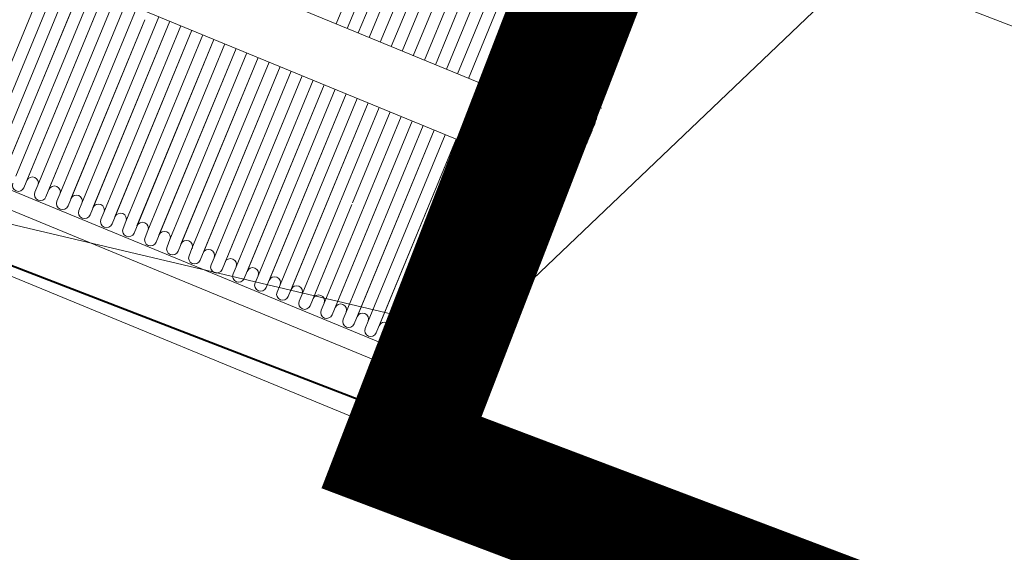
# Model space of a CAD drawing. Units: metres. Extents: x -42808 to 326064, y 31844 to 2118723.
# Drawn here: x 320462 to 320463, y 2114166 to 2114166 of the extents above; entities that cross this region are included whole.
import ezdxf

# ---------------------------------------------------------------- set-up
doc = ezdxf.new("R2010")
doc.units = ezdxf.units.M
doc.linetypes.add('ACAD_ISO05W100', pattern=[33, 24, -3, 0, -3, 0, -3])
doc.linetypes.add('CENTER', pattern=[2, 1.25, -0.25, 0.25, -0.25])
doc.layers.get('0').update_dxf_attribs({"lineweight": 0})
for name, color, linetype, lineweight in [('C-ROAD-CNTR-N', 92, 'Continuous', 0), ('C-TOPO-MINR', 8, 'Continuous', 0), ('J.D.', 7, 'Continuous', 0), ("LINEA ADUCCIÓN Ø36'' H.D.", 36, 'Continuous', 0), ('PIPE', 7, 'Continuous', 0)]:
    doc.layers.add(name, color=color, linetype=linetype, lineweight=lineweight)

# ---------------------------------------------------------------- blocks, each defined once
blk = doc.blocks.new('DRESSER CON TORNILLOS - 12_-1356098-TIPO 4')
at = {"layer": 'J.D.'}
for p, q in [((0.125, 0.2), (0.109, 0.2)), ((0.109, 0.2), (0.109, -0.2)), ((0.125, -0.2), (0.125, 0.2)), ((0.125, 0.19088), (0.12541, 0.19088)), ((0.12541, 0.19088), (0.12541, 0.18294)), ((0.13557, 0.19088), (0.12541, 0.19088)), ((0.13811, 0.19079), (0.13811, 0.19087)), ((-0.109, 0.184), (0.109, 0.184)), ((0.12541, 0.18294), (0.12541, 0.175)), ((0.12541, 0.175), (0.12541, 0.16989)), ((0.12541, 0.175), (0.13557, 0.175)), ((0.12541, 0.16989), (0.12541, 0.1653)), ((0.12541, 0.16989), (0.13557, 0.16989)), ((0.109, 0.166), (-0.02097, 0.166)), ((0.125, 0.16743), (0.12541, 0.16743)), ((0.12541, 0.1653), (0.12541, 0.16072)), ((-0.109, 0.16055), (0.109, 0.16055)), ((0.12541, 0.16072), (0.12541, 0.15155)), ((0.13557, 0.16072), (0.12541, 0.16072)), ((-0.02461, 0.0965), (-0.02461, 0.15841)), ((-0.01758, 0.0965), (-0.01758, 0.15841)), ((-0.01055, 0.0965), (-0.01055, 0.15841)), ((-0.00703, 0.15841), (-0.00703, 0.15614)), ((-0.00352, 0.0965), (-0.00352, 0.15841)), ((0, 0.15841), (0, 0.15614)), ((0.00352, 0.099), (0.00352, 0.15841)), ((0.00703, 0.15841), (0.00703, 0.15614)), ((0.01055, 0.0965), (0.01055, 0.15841)), ((0.01406, 0.15841), (0.01406, 0.15614)), ((0.01758, 0.0965), (0.01758, 0.15841)), ((0.0211, 0.15841), (0.0211, 0.15614)), ((0.02461, 0.0965), (0.02461, 0.15841)), ((0.02813, 0.15841), (0.02813, 0.15614)), ((0.03165, 0.0965), (0.03165, 0.15841)), ((0.03516, 0.15841), (0.03516, 0.15614)), ((0.03868, 0.0965), (0.03868, 0.15841)), ((0.04219, 0.15841), (0.04219, 0.15614)), ((0.04571, 0.0965), (0.04571, 0.15841)), ((0.04923, 0.15841), (0.04923, 0.15614)), ((0.05274, 0.0965), (0.05274, 0.15841)), ((0.05626, 0.15841), (0.05626, 0.15614)), ((0.05977, 0.0965), (0.05977, 0.15841)), ((0.06329, 0.15841), (0.06329, 0.15614)), ((0.06681, 0.0965), (0.06681, 0.15841)), ((0.07032, 0.15841), (0.07032, 0.15614)), ((0.07384, 0.0965), (0.07384, 0.15841)), ((0.07735, 0.15841), (0.07735, 0.15614)), ((0.08087, 0.1261), (0.08087, 0.15841)), ((0.08439, 0.15841), (0.08439, 0.15614)), ((0.0879, 0.0965), (0.0879, 0.15841)), ((0.09142, 0.15841), (0.09142, 0.15614)), ((0.09494, 0.0965), (0.09494, 0.15841)), ((0.09845, 0.15841), (0.09845, 0.15614)), ((0.10197, 0.0965), (0.10197, 0.15841)), ((0.10548, 0.15841), (0.10548, 0.15614)), ((0.13811, 0.15913), (0.13811, 0.15921)), ((-0.02813, 0.15614), (-0.02813, 0.0965)), ((-0.02461, 0.15614), (-0.02461, 0.0965)), ((-0.0211, 0.15614), (-0.0211, 0.0965)), ((-0.01758, 0.15614), (-0.01758, 0.0965)), ((-0.01406, 0.15614), (-0.01406, 0.0965)), ((-0.01055, 0.15614), (-0.01055, 0.0965)), ((-0.00703, 0.15614), (-0.00703, 0.0965)), ((-0.00352, 0.15614), (-0.00352, 0.0965)), ((0, 0.15614), (0, 0.0965)), ((0.00352, 0.15614), (0.00352, 0.099)), ((0.00703, 0.15614), (0.00703, 0.0965)), ((0.01055, 0.15614), (0.01055, 0.0965)), ((0.01406, 0.15614), (0.01406, 0.0965)), ((0.01758, 0.15614), (0.01758, 0.0965)), ((0.0211, 0.15614), (0.0211, 0.0965)), ((0.02461, 0.15614), (0.02461, 0.0965)), ((0.02813, 0.15614), (0.02813, 0.0965)), ((0.03165, 0.15614), (0.03165, 0.0965)), ((0.03516, 0.15614), (0.03516, 0.0965)), ((0.03868, 0.15614), (0.03868, 0.0965)), ((0.04219, 0.15614), (0.04219, 0.0965)), ((0.04571, 0.15614), (0.04571, 0.0965)), ((0.04923, 0.15614), (0.04923, 0.0965)), ((0.05274, 0.15614), (0.05274, 0.0965)), ((0.05626, 0.15614), (0.05626, 0.0965)), ((0.05977, 0.15614), (0.05977, 0.0965)), ((0.06329, 0.15614), (0.06329, 0.0965)), ((0.06681, 0.15614), (0.06681, 0.0965)), ((0.07032, 0.15614), (0.07032, 0.0965)), ((0.07384, 0.15614), (0.07384, 0.0965)), ((0.07735, 0.15614), (0.07735, 0.0965)), ((0.08087, 0.15614), (0.08087, 0.1261)), ((0.08439, 0.15614), (0.08439, 0.0965)), ((0.0879, 0.15614), (0.0879, 0.0965)), ((0.09142, 0.15614), (0.09142, 0.0965)), ((0.09494, 0.15614), (0.09494, 0.0965)), ((0.09845, 0.15614), (0.09845, 0.0965)), ((0.10197, 0.15614), (0.10197, 0.0965)), ((0.10548, 0.15614), (0.10548, 0.0965)), ((0.12541, 0.15155), (0.12541, 0.14239)), ((0.12541, 0.14239), (0.12541, 0.13781)), ((0.12541, 0.14239), (0.13557, 0.14239)), ((0.12541, 0.13781), (0.12541, 0.13322)), ((0.12541, 0.13568), (0.125, 0.13568)), ((0.12541, 0.13322), (0.13557, 0.13322)), ((0.08087, 0.12557), (0.08087, 0.0965)), ((0.08087, 0.0965), (0.08087, 0.12557)), ((0.125, 0.10338), (0.12541, 0.10338)), ((0.12541, 0.10338), (0.12541, 0.09544)), ((0.12541, 0.10338), (0.13557, 0.10338)), ((0.13811, 0.10329), (0.13811, 0.10337)), ((-0.109, 0.0965), (0.109, 0.0965)), ((0.12541, 0.09544), (0.12541, 0.0875)), ((0.12541, 0.0875), (0.12541, 0.07956)), ((0.13557, 0.0875), (0.12541, 0.0875)), ((0.12541, 0.07956), (0.12541, 0.07163)), ((0.109, 0.0785), (-0.109, 0.0785)), ((0.05626, 0.0785), (0.05626, 0.009)), ((0.05977, 0.009), (0.05977, 0.0785)), ((0.05977, 0.0785), (0.05977, 0.009)), ((0.06329, 0.0785), (0.06329, 0.009)), ((0.06681, 0.009), (0.06681, 0.0785)), ((0.06681, 0.0785), (0.06681, 0.009)), ((0.07032, 0.0785), (0.07032, 0.009)), ((0.07384, 0.009), (0.07384, 0.0785)), ((0.07384, 0.0785), (0.07384, 0.009)), ((0.07735, 0.0785), (0.07735, 0.009)), ((0.08087, 0.009), (0.08087, 0.0785)), ((0.08087, 0.0785), (0.08087, 0.009)), ((0.08439, 0.0785), (0.08439, 0.009)), ((0.0879, 0.009), (0.0879, 0.0785)), ((0.0879, 0.0785), (0.0879, 0.009)), ((0.09142, 0.0785), (0.09142, 0.009)), ((0.09494, 0.009), (0.09494, 0.0785)), ((0.09494, 0.0785), (0.09494, 0.009)), ((0.09845, 0.0785), (0.09845, 0.009)), ((0.10197, 0.009), (0.10197, 0.0785)), ((0.10197, 0.0785), (0.10197, 0.009)), ((0.10548, 0.0785), (0.10548, 0.009)), ((0.12541, 0.07163), (0.125, 0.07163)), ((0.12541, 0.07163), (0.13557, 0.07163)), ((0.13811, 0.07163), (0.13811, 0.07171))]:
    blk.add_line(p, q, dxfattribs=at)
at = {"layer": 'J.D.', "flags": 128}
for points in [[(0.13811, 0.16735), (0.1381, 0.16745), (0.1381, 0.16755), (0.13809, 0.16765), (0.13807, 0.16775), (0.13806, 0.16785), (0.13803, 0.16795), (0.13801, 0.16805), (0.13798, 0.16814), (0.13794, 0.16824), (0.13791, 0.16833), (0.13786, 0.16843), (0.13782, 0.16852), (0.13777, 0.16861), (0.13772, 0.16869), (0.13766, 0.16878), (0.1376, 0.16886), (0.13754, 0.16894), (0.13748, 0.16902), (0.13741, 0.1691), (0.13734, 0.16917), (0.13726, 0.16924), (0.13718, 0.1693), (0.13711, 0.16937), (0.13702, 0.16943), (0.13694, 0.16948), (0.13685, 0.16954), (0.13676, 0.16959), (0.13667, 0.16963), (0.13658, 0.16967), (0.13649, 0.16971), (0.13639, 0.16975), (0.13629, 0.16978), (0.1362, 0.16981), (0.1361, 0.16983), (0.136, 0.16985), (0.1359, 0.16986), (0.1358, 0.16987), (0.1357, 0.16988), (0.13559, 0.16989), (0.13557, 0.16989)], [(0.13557, 0.13322), (0.13567, 0.13323), (0.13577, 0.13323), (0.13587, 0.13324), (0.13597, 0.13326), (0.13607, 0.13327), (0.13617, 0.1333), (0.13627, 0.13332), (0.13637, 0.13335), (0.13646, 0.13339), (0.13656, 0.13342), (0.13665, 0.13347), (0.13674, 0.13351), (0.13683, 0.13356), (0.13692, 0.13361), (0.137, 0.13367), (0.13708, 0.13373), (0.13716, 0.13379), (0.13724, 0.13385), (0.13732, 0.13392), (0.13739, 0.13399), (0.13746, 0.13407), (0.13752, 0.13415), (0.13759, 0.13422), (0.13765, 0.13431), (0.1377, 0.13439), (0.13776, 0.13448), (0.13781, 0.13457), (0.13785, 0.13466), (0.1379, 0.13475), (0.13793, 0.13484), (0.13797, 0.13494), (0.138, 0.13504), (0.13803, 0.13513), (0.13805, 0.13523), (0.13807, 0.13533), (0.13808, 0.13543), (0.1381, 0.13553), (0.1381, 0.13563), (0.13811, 0.13574), (0.13811, 0.13576)]]:
    blk.add_lwpolyline(points, dxfattribs=at)
at = {"layer": 'J.D.'}
for centre, start, end in [((-0.01231, 0.15841), 0, 180), ((-0.00527, 0.15841), 0, 180), ((0.00176, 0.15841), 0, 180), ((0.00879, 0.15841), 0, 180), ((0.01582, 0.15841), 0, 180), ((0.02285, 0.15841), 0, 180), ((0.02989, 0.15841), 0, 180), ((0.03692, 0.15841), 0, 180), ((0.04395, 0.15841), 0, 180), ((0.05098, 0.15841), 0, 180), ((0.05802, 0.15841), 0, 180), ((0.06505, 0.15841), 0, 180), ((0.07208, 0.15841), 0, 180), ((0.07911, 0.15841), 0, 180), ((0.08615, 0.15841), 0, 180), ((0.09318, 0.15841), 0, 180), ((0.10021, 0.15841), 0, 180), ((0.10724, 0.15841), 0, 180), ((-0.00879, 0.15614), 180, 0), ((-0.00176, 0.15614), 180, 0), ((0.00527, 0.15614), 180, 0), ((0.01231, 0.15614), 180, 0), ((0.01934, 0.15614), 180, 0), ((0.02637, 0.15614), 180, 0), ((0.0334, 0.15614), 180, 0), ((0.04044, 0.15614), 180, 0), ((0.04747, 0.15614), 180, 0), ((0.0545, 0.15614), 180, 0), ((0.06153, 0.15614), 180, 0), ((0.06856, 0.15614), 180, 0), ((0.0756, 0.15614), 180, 0), ((0.08263, 0.15614), 180, 0), ((0.08966, 0.15614), 180, 0), ((0.09669, 0.15614), 180, 0), ((0.10373, 0.15614), 180, 0)]:
    blk.add_arc(centre, 0.00176, start, end, dxfattribs=at)
for points, knots in [([(0.13557, 0.19088), (0.13575, 0.19088), (0.1361, 0.19088), (0.13655, 0.19088), (0.13687, 0.19088), (0.1371, 0.19088), (0.13725, 0.19088), (0.13738, 0.19088), (0.13753, 0.19088), (0.13766, 0.19088), (0.13776, 0.19088), (0.13782, 0.19088), (0.13788, 0.19088), (0.13792, 0.19088), (0.13797, 0.19088), (0.13801, 0.19088), (0.13804, 0.19088), (0.13805, 0.19088), (0.13807, 0.19088), (0.13808, 0.19088), (0.13809, 0.19088), (0.1381, 0.19088), (0.1381, 0.19088), (0.1381, 0.19088)], [-1, -1, -1, -1, -0.9722222, -0.9444444, -0.9166667, -0.9027778, -0.8888889, -0.875, -0.8611111, -0.8333333, -0.8055556, -0.7916667, -0.7777778, -0.7638889, -0.75, -0.7222222, -0.6944444, -0.6805556, -0.6666667, -0.6527778, -0.6388889, -0.6111111, -0.5555556, -0.5555556, -0.5555556, -0.5555556]), ([(0.13557, 0.175), (0.13575, 0.17507), (0.1361, 0.17522), (0.13655, 0.17549), (0.13687, 0.17575), (0.1371, 0.17599), (0.13725, 0.17617), (0.13739, 0.17637), (0.13753, 0.17666), (0.13766, 0.17705), (0.13776, 0.17747), (0.13782, 0.1778), (0.13788, 0.17805), (0.13792, 0.17829), (0.13797, 0.17861), (0.13801, 0.17903), (0.13804, 0.17944), (0.13805, 0.17977), (0.13807, 0.18002), (0.13808, 0.18027), (0.13809, 0.1806), (0.1381, 0.18118), (0.1381, 0.182), (0.13811, 0.18297), (0.1381, 0.18394), (0.1381, 0.18475), (0.13809, 0.18531), (0.13808, 0.18563), (0.13807, 0.18588), (0.13805, 0.18612), (0.13804, 0.18645), (0.13801, 0.18686), (0.13797, 0.18727), (0.13792, 0.18759), (0.13788, 0.18783), (0.13782, 0.18807), (0.13776, 0.1884), (0.13766, 0.18882), (0.13753, 0.18922), (0.13738, 0.18951), (0.13725, 0.18971), (0.1371, 0.18989), (0.13687, 0.19012), (0.13655, 0.19039), (0.1361, 0.19066), (0.13575, 0.19081), (0.13557, 0.19088)], [-1, -1, -1, -1, -0.972222, -0.944444, -0.916667, -0.902778, -0.888889, -0.875, -0.861111, -0.833333, -0.805556, -0.791667, -0.777778, -0.763889, -0.75, -0.722222, -0.694444, -0.680556, -0.666667, -0.652778, -0.638889, -0.611111, -0.555556, -0.5, -0.444444, -0.388889, -0.361111, -0.347222, -0.333333, -0.319444, -0.305556, -0.277778, -0.25, -0.236111, -0.222222, -0.208333, -0.194444, -0.166667, -0.138889, -0.125, -0.111111, -0.097222, -0.083333, -0.055556, -0.027778, 0, 0, 0, 0]), ([(0.1381, 0.19088), (0.1381, 0.19088), (0.1381, 0.19088), (0.13809, 0.19088), (0.13808, 0.19088), (0.13807, 0.19088), (0.13805, 0.19088), (0.13804, 0.19088), (0.13801, 0.19088), (0.13797, 0.19088), (0.13792, 0.19088), (0.13788, 0.19088), (0.13782, 0.19088), (0.13776, 0.19088), (0.13766, 0.19088), (0.13753, 0.19088), (0.13739, 0.19088), (0.1373, 0.19088), (0.13725, 0.19088)], [-0.4444444, -0.4444444, -0.4444444, -0.4444444, -0.3888889, -0.3611111, -0.3472222, -0.3333333, -0.3194444, -0.3055556, -0.2777778, -0.25, -0.2361111, -0.2222222, -0.2083333, -0.1944444, -0.1666667, -0.1388889, -0.125, -0.1111111, -0.1111111, -0.1111111, -0.1111111]), ([(0.13811, 0.16698), (0.13811, 0.167), (0.13811, 0.16734), (0.1381, 0.168), (0.1381, 0.16882), (0.13809, 0.1694), (0.13808, 0.16973), (0.13807, 0.16998), (0.13805, 0.17023), (0.13804, 0.17056), (0.13801, 0.17097), (0.13797, 0.17139), (0.13792, 0.17171), (0.13788, 0.17195), (0.13782, 0.1722), (0.13776, 0.17253), (0.13766, 0.17295), (0.13753, 0.17334), (0.13739, 0.17363), (0.13725, 0.17383), (0.1371, 0.17401), (0.13687, 0.17425), (0.13655, 0.17451), (0.1361, 0.17478), (0.13575, 0.17493), (0.13557, 0.175)], [-0.5025384, -0.5025384, -0.5025384, -0.5025384, -0.5, -0.4444444, -0.3888889, -0.3611111, -0.3472222, -0.3333333, -0.3194444, -0.3055556, -0.2777778, -0.25, -0.2361111, -0.2222222, -0.2083333, -0.1944444, -0.1666667, -0.1388889, -0.125, -0.1111111, -0.0972222, -0.0833333, -0.0555556, -0.0277778, 0, 0, 0, 0]), ([(0.13557, 0.16072), (0.13575, 0.16076), (0.1361, 0.16085), (0.13655, 0.161), (0.13687, 0.16115), (0.1371, 0.16129), (0.13725, 0.16139), (0.13738, 0.16151), (0.13753, 0.16168), (0.13766, 0.16191), (0.13776, 0.16215), (0.13782, 0.16234), (0.13788, 0.16248), (0.13792, 0.16262), (0.13797, 0.1628), (0.13801, 0.16304), (0.13804, 0.16328), (0.13805, 0.16346), (0.13807, 0.16361), (0.13808, 0.16375), (0.13809, 0.16393), (0.1381, 0.16426), (0.1381, 0.16472), (0.13811, 0.16528), (0.1381, 0.16584), (0.1381, 0.16632), (0.13809, 0.16665), (0.13808, 0.16684), (0.13807, 0.16699), (0.13805, 0.16713), (0.13804, 0.16732), (0.13801, 0.16756), (0.13797, 0.1678), (0.13792, 0.16799), (0.13788, 0.16813), (0.13782, 0.16827), (0.13776, 0.16846), (0.13766, 0.1687), (0.13753, 0.16893), (0.13739, 0.1691), (0.13725, 0.16921), (0.1371, 0.16932), (0.13687, 0.16945), (0.13655, 0.1696), (0.1361, 0.16976), (0.13575, 0.16985), (0.13557, 0.16989)], [-1, -1, -1, -1, -0.972222, -0.944444, -0.916667, -0.902778, -0.888889, -0.875, -0.861111, -0.833333, -0.805556, -0.791667, -0.777778, -0.763889, -0.75, -0.722222, -0.694444, -0.680556, -0.666667, -0.652778, -0.638889, -0.611111, -0.555556, -0.5, -0.444444, -0.388889, -0.361111, -0.347222, -0.333333, -0.319444, -0.305556, -0.277778, -0.25, -0.236111, -0.222222, -0.208333, -0.194444, -0.166667, -0.138889, -0.125, -0.111111, -0.097222, -0.083333, -0.055556, -0.027778, 0, 0, 0, 0]), ([(0.13788, 0.14591), (0.13789, 0.146), (0.13792, 0.14619), (0.13797, 0.14656), (0.13801, 0.14704), (0.13804, 0.14752), (0.13805, 0.1479), (0.13807, 0.14819), (0.13808, 0.14847), (0.13809, 0.14886), (0.1381, 0.14952), (0.1381, 0.15047), (0.13811, 0.1516), (0.1381, 0.15271), (0.1381, 0.15364), (0.13809, 0.1543), (0.13808, 0.15467), (0.13807, 0.15495), (0.13805, 0.15523), (0.13804, 0.15561), (0.13801, 0.15608), (0.13797, 0.15655), (0.13792, 0.15693), (0.13788, 0.1572), (0.13782, 0.15748), (0.13776, 0.15787), (0.13766, 0.15835), (0.13753, 0.15881), (0.13738, 0.15914), (0.13725, 0.15937), (0.1371, 0.15958), (0.13687, 0.15985), (0.13655, 0.16015), (0.1361, 0.16047), (0.13575, 0.16064), (0.13557, 0.16072)], [-0.7777778, -0.7777778, -0.7777778, -0.7777778, -0.7638889, -0.75, -0.7222222, -0.6944444, -0.6805556, -0.6666667, -0.6527778, -0.6388889, -0.6111111, -0.5555556, -0.5, -0.4444444, -0.3888889, -0.3611111, -0.3472222, -0.3333333, -0.3194444, -0.3055556, -0.2777778, -0.25, -0.2361111, -0.2222222, -0.2083333, -0.1944444, -0.1666667, -0.1388889, -0.125, -0.1111111, -0.0972222, -0.0833333, -0.0555556, -0.0277778, 0, 0, 0, 0]), ([(0.13788, 0.15913), (0.13789, 0.15913), (0.13792, 0.15913), (0.13797, 0.15913), (0.13801, 0.15913), (0.13804, 0.15913), (0.13805, 0.15913), (0.13807, 0.15913), (0.13808, 0.15913), (0.13809, 0.15913), (0.1381, 0.15913), (0.1381, 0.15913), (0.1381, 0.15913)], [-0.7777778, -0.7777778, -0.7777778, -0.7777778, -0.7638889, -0.75, -0.7222222, -0.6944444, -0.6805556, -0.6666667, -0.6527778, -0.6388889, -0.6111111, -0.5555556, -0.5555556, -0.5555556, -0.5555556]), ([(0.1381, 0.15913), (0.1381, 0.15913), (0.1381, 0.15913), (0.13809, 0.15913), (0.13808, 0.15913), (0.13807, 0.15913), (0.13805, 0.15913), (0.13804, 0.15913), (0.13801, 0.15913), (0.13797, 0.15913), (0.13792, 0.15913), (0.13789, 0.15913), (0.13788, 0.15913)], [-0.4444444, -0.4444444, -0.4444444, -0.4444444, -0.3888889, -0.3611111, -0.3472222, -0.3333333, -0.3194444, -0.3055556, -0.2777778, -0.25, -0.2361111, -0.2222222, -0.2222222, -0.2222222, -0.2222222]), ([(0.13557, 0.14239), (0.13575, 0.14247), (0.1361, 0.14264), (0.13655, 0.14296), (0.13687, 0.14326), (0.1371, 0.14353), (0.13725, 0.14374), (0.13739, 0.14397), (0.13753, 0.1443), (0.13766, 0.14476), (0.13775, 0.1452), (0.13779, 0.14545), (0.1378, 0.1455)], [-1, -1, -1, -1, -0.9722222, -0.9444444, -0.9166667, -0.9027778, -0.8888889, -0.875, -0.8611111, -0.8333333, -0.8055556, -0.7975233, -0.7975233, -0.7975233, -0.7975233]), ([(0.13557, 0.13322), (0.13575, 0.13326), (0.1361, 0.13335), (0.13655, 0.13351), (0.13687, 0.13366), (0.1371, 0.13379), (0.13725, 0.1339), (0.13738, 0.13401), (0.13753, 0.13418), (0.13766, 0.13441), (0.13776, 0.13465), (0.13782, 0.13484), (0.13788, 0.13498), (0.13792, 0.13512), (0.13797, 0.13531), (0.13801, 0.13554), (0.13804, 0.13578), (0.13805, 0.13597), (0.13807, 0.13611), (0.13808, 0.13625), (0.13809, 0.13644), (0.1381, 0.13676), (0.1381, 0.13723), (0.13811, 0.13779), (0.1381, 0.13835), (0.1381, 0.13882), (0.13809, 0.13916), (0.13808, 0.13935), (0.13807, 0.13949), (0.13805, 0.13963), (0.13804, 0.13982), (0.13801, 0.14006), (0.13797, 0.1403), (0.13792, 0.14049), (0.13788, 0.14063), (0.13782, 0.14077), (0.13776, 0.14096), (0.13766, 0.1412), (0.13753, 0.14143), (0.13739, 0.1416), (0.13725, 0.14171), (0.1371, 0.14182), (0.13687, 0.14195), (0.13655, 0.14211), (0.1361, 0.14226), (0.13575, 0.14235), (0.13557, 0.14239)], [-1, -1, -1, -1, -0.972222, -0.944444, -0.916667, -0.902778, -0.888889, -0.875, -0.861111, -0.833333, -0.805556, -0.791667, -0.777778, -0.763889, -0.75, -0.722222, -0.694444, -0.680556, -0.666667, -0.652778, -0.638889, -0.611111, -0.555556, -0.5, -0.444444, -0.388889, -0.361111, -0.347222, -0.333333, -0.319444, -0.305556, -0.277778, -0.25, -0.236111, -0.222222, -0.208333, -0.194444, -0.166667, -0.138889, -0.125, -0.111111, -0.097222, -0.083333, -0.055556, -0.027778, 0, 0, 0, 0]), ([(0.13557, 0.0875), (0.13575, 0.08757), (0.1361, 0.08772), (0.13655, 0.08799), (0.13687, 0.08825), (0.1371, 0.08848), (0.13725, 0.08867), (0.13738, 0.08887), (0.13753, 0.08916), (0.13766, 0.08955), (0.13776, 0.08997), (0.13782, 0.0903), (0.13788, 0.09055), (0.13792, 0.09079), (0.13797, 0.09111), (0.13801, 0.09152), (0.13804, 0.09193), (0.13805, 0.09225), (0.13807, 0.0925), (0.13808, 0.09274), (0.13809, 0.09306), (0.1381, 0.09363), (0.1381, 0.09443), (0.13811, 0.0954), (0.1381, 0.09637), (0.1381, 0.0972), (0.13809, 0.09777), (0.13808, 0.09811), (0.13807, 0.09835), (0.13805, 0.0986), (0.13804, 0.09893), (0.13801, 0.09935), (0.13797, 0.09976), (0.13792, 0.10009), (0.13788, 0.10033), (0.13782, 0.10057), (0.13776, 0.1009), (0.13766, 0.10132), (0.13753, 0.10172), (0.13739, 0.10201), (0.13725, 0.10221), (0.1371, 0.10239), (0.13687, 0.10262), (0.13655, 0.10288), (0.1361, 0.10316), (0.13575, 0.10331), (0.13557, 0.10338)], [-1, -1, -1, -1, -0.972222, -0.944444, -0.916667, -0.902778, -0.888889, -0.875, -0.861111, -0.833333, -0.805556, -0.791667, -0.777778, -0.763889, -0.75, -0.722222, -0.694444, -0.680556, -0.666667, -0.652778, -0.638889, -0.611111, -0.555556, -0.5, -0.444444, -0.388889, -0.361111, -0.347222, -0.333333, -0.319444, -0.305556, -0.277778, -0.25, -0.236111, -0.222222, -0.208333, -0.194444, -0.166667, -0.138889, -0.125, -0.111111, -0.097222, -0.083333, -0.055556, -0.027778, 0, 0, 0, 0]), ([(0.13557, 0.10338), (0.13575, 0.10338), (0.1361, 0.10338), (0.13655, 0.10338), (0.13687, 0.10338), (0.1371, 0.10338), (0.13725, 0.10338), (0.13738, 0.10338), (0.13753, 0.10338), (0.13766, 0.10338), (0.13776, 0.10338), (0.13782, 0.10338), (0.13788, 0.10338), (0.13792, 0.10338), (0.13797, 0.10338), (0.13801, 0.10338), (0.13804, 0.10338), (0.13805, 0.10338), (0.13807, 0.10338), (0.13808, 0.10338), (0.13809, 0.10338), (0.1381, 0.10338), (0.1381, 0.10338), (0.1381, 0.10338)], [-1, -1, -1, -1, -0.9722222, -0.9444444, -0.9166667, -0.9027778, -0.8888889, -0.875, -0.8611111, -0.8333333, -0.8055556, -0.7916667, -0.7777778, -0.7638889, -0.75, -0.7222222, -0.6944444, -0.6805556, -0.6666667, -0.6527778, -0.6388889, -0.6111111, -0.5555556, -0.5555556, -0.5555556, -0.5555556]), ([(0.1381, 0.10338), (0.1381, 0.10338), (0.1381, 0.10338), (0.13809, 0.10338), (0.13808, 0.10338), (0.13807, 0.10338), (0.13805, 0.10338), (0.13804, 0.10338), (0.13801, 0.10338), (0.13797, 0.10338), (0.13792, 0.10338), (0.13788, 0.10338), (0.13782, 0.10338), (0.13776, 0.10338), (0.13766, 0.10338), (0.13753, 0.10338), (0.13739, 0.10338), (0.1373, 0.10338), (0.13725, 0.10338)], [-0.4444444, -0.4444444, -0.4444444, -0.4444444, -0.3888889, -0.3611111, -0.3472222, -0.3333333, -0.3194444, -0.3055556, -0.2777778, -0.25, -0.2361111, -0.2222222, -0.2083333, -0.1944444, -0.1666667, -0.1388889, -0.125, -0.1111111, -0.1111111, -0.1111111, -0.1111111]), ([(0.13788, 0.07467), (0.13789, 0.07475), (0.13792, 0.07491), (0.13797, 0.07524), (0.13801, 0.07565), (0.13804, 0.07607), (0.13805, 0.0764), (0.13807, 0.07665), (0.13808, 0.07689), (0.13809, 0.07723), (0.1381, 0.0778), (0.1381, 0.07863), (0.13811, 0.0796), (0.1381, 0.08057), (0.1381, 0.08137), (0.13809, 0.08194), (0.13808, 0.08226), (0.13807, 0.0825), (0.13805, 0.08275), (0.13804, 0.08307), (0.13801, 0.08348), (0.13797, 0.08389), (0.13792, 0.08421), (0.13788, 0.08445), (0.13782, 0.0847), (0.13776, 0.08503), (0.13766, 0.08545), (0.13753, 0.08584), (0.13738, 0.08613), (0.13725, 0.08633), (0.1371, 0.08652), (0.13687, 0.08675), (0.13655, 0.08701), (0.1361, 0.08728), (0.13575, 0.08743), (0.13557, 0.0875)], [-0.7777778, -0.7777778, -0.7777778, -0.7777778, -0.7638889, -0.75, -0.7222222, -0.6944444, -0.6805556, -0.6666667, -0.6527778, -0.6388889, -0.6111111, -0.5555556, -0.5, -0.4444444, -0.3888889, -0.3611111, -0.3472222, -0.3333333, -0.3194444, -0.3055556, -0.2777778, -0.25, -0.2361111, -0.2222222, -0.2083333, -0.1944444, -0.1666667, -0.1388889, -0.125, -0.1111111, -0.0972222, -0.0833333, -0.0555556, -0.0277778, 0, 0, 0, 0]), ([(0.13557, 0.07163), (0.13575, 0.07169), (0.1361, 0.07184), (0.13655, 0.07212), (0.13687, 0.07238), (0.1371, 0.07261), (0.13725, 0.07279), (0.13739, 0.07299), (0.13753, 0.07328), (0.13766, 0.07368), (0.13776, 0.0741), (0.13782, 0.07442), (0.13786, 0.07458), (0.13787, 0.07465)], [-1, -1, -1, -1, -0.9722222, -0.9444444, -0.9166667, -0.9027778, -0.8888889, -0.875, -0.8611111, -0.8333333, -0.8055556, -0.7916667, -0.7790021, -0.7790021, -0.7790021, -0.7790021]), ([(0.13557, 0.07163), (0.13575, 0.07163), (0.1361, 0.07163), (0.13655, 0.07163), (0.13687, 0.07163), (0.1371, 0.07163), (0.13725, 0.07163), (0.13738, 0.07163), (0.13753, 0.07163), (0.13766, 0.07163), (0.13776, 0.07163), (0.13782, 0.07163), (0.13788, 0.07163), (0.13792, 0.07163), (0.13797, 0.07163), (0.13801, 0.07163), (0.13804, 0.07163), (0.13805, 0.07163), (0.13807, 0.07163), (0.13808, 0.07163), (0.13809, 0.07163), (0.1381, 0.07163), (0.1381, 0.07163), (0.1381, 0.07163)], [-1, -1, -1, -1, -0.9722222, -0.9444444, -0.9166667, -0.9027778, -0.8888889, -0.875, -0.8611111, -0.8333333, -0.8055556, -0.7916667, -0.7777778, -0.7638889, -0.75, -0.7222222, -0.6944444, -0.6805556, -0.6666667, -0.6527778, -0.6388889, -0.6111111, -0.5555556, -0.5555556, -0.5555556, -0.5555556]), ([(0.1381, 0.07163), (0.1381, 0.07163), (0.1381, 0.07163), (0.13809, 0.07163), (0.13808, 0.07163), (0.13807, 0.07163), (0.13805, 0.07163), (0.13804, 0.07163), (0.13801, 0.07163), (0.13797, 0.07163), (0.13792, 0.07163), (0.13788, 0.07163), (0.13782, 0.07163), (0.13776, 0.07163), (0.13766, 0.07163), (0.13753, 0.07163), (0.13739, 0.07163), (0.13725, 0.07163), (0.1371, 0.07163), (0.13687, 0.07163), (0.13655, 0.07163), (0.1361, 0.07163), (0.13575, 0.07163), (0.13557, 0.07163)], [-0.4444444, -0.4444444, -0.4444444, -0.4444444, -0.3888889, -0.3611111, -0.3472222, -0.3333333, -0.3194444, -0.3055556, -0.2777778, -0.25, -0.2361111, -0.2222222, -0.2083333, -0.1944444, -0.1666667, -0.1388889, -0.125, -0.1111111, -0.0972222, -0.0833333, -0.0555556, -0.0277778, 0, 0, 0, 0])]:
    blk.add_open_spline(points, degree=3, knots=knots, dxfattribs=at)

msp = doc.modelspace()

# ---------------------------------------------------------------- linework, layer by layer
at = {"color": 1, "linetype": 'ACAD_ISO05W100', "ltscale": 0.1, "const_width": 0.1, "flags": 128}
msp.add_lwpolyline([(320463.0395, 2114166.61573), (320462.69916, 2114165.73414), (320466.4532, 2114164.31276), (320467.24294, 2114164.19593), (320494.05537, 2114166.20034), (320494.38664, 2114166.19438), (320556.13042, 2114159.3451), (320556.6468, 2114159.33084), (320573.74749, 2114160.29185), (320573.69525, 2114161.2354), (320556.58016, 2114160.27349), (320556.24896, 2114160.28263), (320494.49616, 2114167.13301), (320493.97966, 2114167.1423), (320467.19599, 2114165.14391), (320466.77121, 2114165.20264), (320463.00537, 2114166.63558)], dxfattribs=at)
at = {"layer": 'C-ROAD-CNTR-N', "color": 92, "linetype": 'Continuous', "lineweight": 0, "flags": 128}
msp.add_lwpolyline([(320294.78033, 2114165.01611), (320298.26101, 2114189.15521), (320303.07963, 2114196.05998), (320315.16919, 2114206.83199), (320328.22317, 2114204.19234), (320353.70409, 2114197.95211), (320393.40253, 2114193.1426), (320448.67429, 2114171.68241), (320466.90612, 2114164.64677), (320494.22982, 2114166.6877), (320556.40106, 2114159.78898), (320632.10652, 2114163.98068), (320669.51814, 2114155.92811), (320710.17389, 2114163.5279), (320743.8351, 2114166.8415), (320839.44607, 2114176.22673), (320854.96153, 2114167.27911), (320901.57807, 2114189.08283), (320977.12365, 2114215.76768)], dxfattribs=at)
at = {"layer": 'C-TOPO-MINR', "color": 8, "linetype": 'Continuous', "lineweight": 0, "elevation": 666, "flags": 128}
msp.add_lwpolyline([(320469.84042, 2114171.90598), (320454.47054, 2114179.1277), (320457.85198, 2114173.8346), (320446.91466, 2114176.18253), (320454.27694, 2114172.21924), (320457.00565, 2114169.48492), (320459.09204, 2114167.63996), (320460.16103, 2114166.44348), (320462.75894, 2114165.83015), (320463.7135, 2114166.74127), (320464.33672, 2114167.04348), (320466.18226, 2114169.48084), (320465.72352, 2114170.13415), (320466.61571, 2114170.37101), (320469.84042, 2114171.90598)], close=True, dxfattribs=at)
at = {"layer": "LINEA ADUCCIÓN Ø36'' H.D.", "color": 4, "linetype": 'CENTER', "lineweight": 40, "ltscale": 5}
msp.add_line((320448.6156, 2114171.1986), (320466.52967, 2114164.28559), dxfattribs=at)
at = {"layer": 'PIPE', "color": 0}
msp.add_lwpolyline([(320294.78033, 2114165.01611), (320298.26101, 2114189.15521), (320303.07963, 2114196.05998), (320315.16919, 2114206.83199), (320328.22317, 2114204.19234), (320353.70409, 2114197.95211), (320393.40253, 2114193.1426), (320448.67429, 2114171.68241), (320466.90612, 2114164.64677), (320494.22982, 2114166.6877), (320556.40106, 2114159.78898), (320632.10652, 2114163.98068), (320669.51814, 2114155.92811), (320710.17389, 2114163.5279), (320743.8351, 2114166.8415), (320839.44607, 2114176.22673), (320854.96153, 2114167.27911), (320901.57807, 2114189.08283), (320977.12365, 2114215.76768)], dxfattribs=at)

# ---------------------------------------------------------------- block references
at = {"layer": 'J.D.', "extrusion": (0, 0, -1), "xscale": 2.740963862394492, "yscale": 2.740963862394492, "zscale": 2.740963862394492, "rotation": 202.4169580310314}
msp.add_blockref('DRESSER CON TORNILLOS - 12_-1356098-TIPO 4', (-320462.58588, 2114166.33894), dxfattribs=at)

doc.saveas('drawing.dxf')
